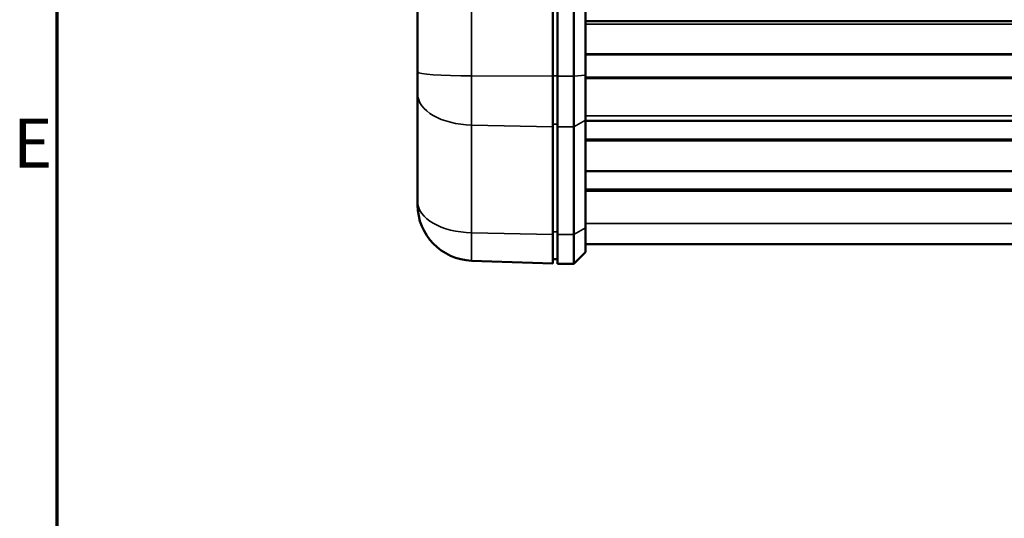
# Model space of a CAD drawing. Units: millimetres. Extents: x 0 to 2523, y 0 to 1782.
# Drawn here: x 52 to 263, y 925 to 1032 of the extents above; entities that cross this region are included whole.
import ezdxf

# ---------------------------------------------------------------- set-up
doc = ezdxf.new("R2010")
doc.units = ezdxf.units.MM
doc.header["$LTSCALE"] = 3
for name, color, linetype, lineweight in [('Border (ISO)', 7, 'Continuous', 70), ('Visible (ISO)', 7, 'Continuous', 50), ('Visible Narrow (ISO)', 7, 'Continuous', 35)]:
    doc.layers.add(name, color=color, linetype=linetype, lineweight=lineweight)
doc.styles.add('DEFAULT-ISO', font='tahoma.ttf')

# ---------------------------------------------------------------- blocks, each defined once
blk = doc.blocks.new('Borders Default Border')
at = {"layer": 'Border (ISO)', "flags": 128}
blk.add_lwpolyline([(20, 20), (20, 574), (821, 574), (821, 20), (20, 20)], dxfattribs=at)
at = {"layer": 'Border (ISO)', "insert": (16.85, 332.375), "char_height": 3.5, "attachment_point": 7, "style": 'DEFAULT-ISO'}
blk.add_mtext('E', dxfattribs=at)

msp = doc.modelspace()

# ---------------------------------------------------------------- linework, layer by layer
at = {"layer": 'Visible (ISO)'}
for p, q in [((137.228, 1291.234), (137.228, 1020.898)), ((166.228, 1020.019), (166.228, 1290.355)), ((167.228, 1020.017), (167.228, 1290.353)), ((170.728, 1290.353), (170.728, 1020.017)), ((173.228, 1020.191), (173.228, 1290.527)), ((173.228, 1024.626), (864.228, 1024.626)), ((137.228, 1016.217), (137.228, 1020.898)), ((166.228, 1020.019), (166.228, 1009.171)), ((167.228, 1020.017), (167.228, 1009.151)), ((170.728, 1009.151), (170.728, 1020.017)), ((173.228, 1020.191), (173.228, 1010.549)), ((173.228, 1019.749), (864.228, 1019.749)), ((137.228, 1016.217), (137.228, 993.123)), ((173.228, 987.455), (173.228, 1010.549)), ((173.228, 1010.402), (864.228, 1010.402)), ((166.228, 986.077), (166.228, 1009.171)), ((167.228, 986.057), (167.228, 1009.151)), ((170.728, 1009.151), (170.728, 986.057)), ((173.228, 1006.451), (864.228, 1006.451)), ((173.228, 1006.427), (864.228, 1006.427)), ((173.228, 999.624), (864.228, 999.624)), ((173.228, 995.673), (864.228, 995.673)), ((173.228, 995.65), (864.228, 995.65)), ((137.228, 992.434), (137.228, 993.123)), ((173.228, 987.455), (173.228, 982.298)), ((166.228, 986.077), (166.228, 979.833)), ((167.228, 986.057), (167.228, 979.798)), ((170.728, 979.798), (170.728, 986.057)), ((173.228, 983.998), (864.228, 983.998)), ((167.228, 980.798), (166.228, 980.798)), ((173.228, 982.298), (170.728, 979.798)), ((148.809, 980.441), (166.228, 979.833)), ((170.728, 979.798), (167.228, 979.798))]:
    msp.add_line(p, q, dxfattribs=at)
msp.add_arc((149.228, 992.434), 12, 180, 268, dxfattribs=at)
at = {"layer": 'Visible Narrow (ISO)'}
for p, q in [((148.809, 1020.062), (148.809, 1290.398)), ((173.228, 1031.853), (864.228, 1031.853)), ((864.228, 1031.692), (173.228, 1031.692)), ((173.228, 1031.159), (864.228, 1031.159)), ((864.228, 1024.812), (173.228, 1024.812)), ((148.809, 1020.062), (148.809, 1009.511)), ((166.228, 1020.019), (148.809, 1020.062)), ((167.228, 1020.086), (166.228, 1020.086)), ((170.728, 1020.017), (167.228, 1020.017)), ((170.728, 1020.017), (173.228, 1020.191)), ((173.228, 1019.527), (864.228, 1019.527)), ((170.728, 1009.151), (173.228, 1010.549)), ((173.228, 1011.5), (864.228, 1011.5)), ((864.228, 1010.49), (173.228, 1010.49)), ((148.809, 986.417), (148.809, 1009.511)), ((166.228, 1009.171), (148.809, 1009.511)), ((167.228, 1009.71), (166.228, 1009.71)), ((170.728, 1009.151), (167.228, 1009.151)), ((173.228, 1006.116), (864.228, 1006.116)), ((864.228, 999.712), (173.228, 999.712)), ((173.228, 995.338), (864.228, 995.338)), ((170.728, 986.057), (173.228, 987.455)), ((173.228, 988.406), (864.228, 988.406)), ((148.809, 986.417), (148.809, 980.441)), ((166.228, 986.077), (148.809, 986.417)), ((167.228, 986.616), (166.228, 986.616)), ((170.728, 986.057), (167.228, 986.057))]:
    msp.add_line(p, q, dxfattribs=at)
for centre, ratio in [((149.228, 1020.898), 0.0697565), ((149.228, 1016.217), 0.5591929), ((149.228, 993.123), 0.5591929)]:
    msp.add_ellipse(centre, major_axis=(-12, 0), ratio=ratio, start_param=0, end_param=1.5358897, dxfattribs=at)

# ---------------------------------------------------------------- block references
at = {"xscale": 3, "yscale": 3, "zscale": 3}
msp.add_blockref('Borders Default Border', (0, 0), dxfattribs=at)

doc.saveas('drawing.dxf')
